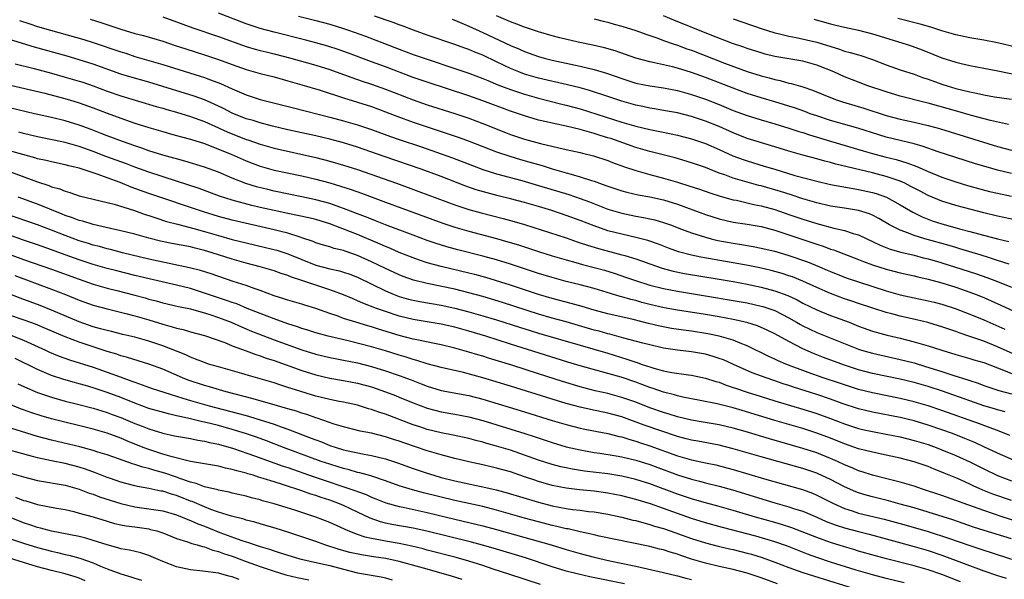
# Model space of a CAD drawing. Units: inches. Extents: x 2619000 to 2622000, y 1536000 to 1539000.
# Drawn here: x 2619276 to 2619418, y 1536064 to 1536145 of the extents above; entities that cross this region are included whole.
import ezdxf

# ---------------------------------------------------------------- set-up
doc = ezdxf.new("R2010")
doc.units = ezdxf.units.IN
doc.header["$MEASUREMENT"] = 0
doc.layers.add('LD26191536_2ft', color=112, linetype='Continuous')

msp = doc.modelspace()

# ---------------------------------------------------------------- linework, layer by layer
at = {"layer": 'LD26191536_2ft'}
for points, elevation in [([(2619286.59, 1536144.59), (2619288.11, 1536144.11), (2619291, 1536143.13), (2619293, 1536142.54), (2619294.23, 1536142.23), (2619297, 1536141.41), (2619298.8, 1536140.8), (2619300.31, 1536140.31), (2619303, 1536139.48), (2619305, 1536138.81), (2619307, 1536138.05), (2619309, 1536137.34), (2619311, 1536136.78), (2619313, 1536136.28), (2619315, 1536135.74), (2619317, 1536135.17), (2619319.63, 1536134.37), (2619323, 1536133.27), (2619325, 1536132.65), (2619327, 1536132.01), (2619329, 1536131.27), (2619330.63, 1536130.63), (2619333, 1536129.79), (2619336.6, 1536128.6), (2619339.59, 1536127.59), (2619341.05, 1536127.05), (2619343, 1536126.27), (2619345, 1536125.51), (2619346.88, 1536124.88), (2619348.42, 1536124.42), (2619349.98, 1536123.98), (2619351, 1536123.67), (2619351.53, 1536123.53), (2619353, 1536123.07), (2619355, 1536122.5), (2619355.72, 1536122.28), (2619357, 1536121.93), (2619358.61, 1536121.39), (2619359, 1536121.28), (2619359.77, 1536121), (2619360.7, 1536120.69), (2619361, 1536120.57), (2619363, 1536119.92), (2619363.72, 1536119.72), (2619365.35, 1536119.35), (2619367, 1536119.06), (2619369, 1536118.59), (2619371, 1536117.97), (2619373.18, 1536117.18), (2619375, 1536116.49), (2619377, 1536115.86), (2619379, 1536115.41), (2619381, 1536115.1), (2619383, 1536114.76), (2619385, 1536114.24), (2619387, 1536113.6), (2619390.43, 1536112.43), (2619391, 1536112.22), (2619391.94, 1536111.94), (2619393, 1536111.54), (2619393.42, 1536111.42), (2619397, 1536110.04), (2619397.73, 1536109.73), (2619399, 1536109.28), (2619401, 1536108.62), (2619403, 1536108.1), (2619405, 1536107.67), (2619405.53, 1536107.53), (2619407, 1536107.22), (2619409, 1536106.68), (2619411, 1536106.05), (2619413, 1536105.35), (2619413.91, 1536105), (2619415, 1536104.56), (2619416.09, 1536104.09), (2619417.47, 1536103.47), (2619421, 1536101.83)], 8498), ([(2619297, 1536144.91), (2619299, 1536144.22), (2619299.88, 1536143.88), (2619301.34, 1536143.34), (2619305, 1536142.11), (2619309, 1536140.67), (2619310.29, 1536140.29), (2619311, 1536140.1), (2619311.88, 1536139.88), (2619313, 1536139.62), (2619315.43, 1536139), (2619319, 1536137.99), (2619321, 1536137.36), (2619323, 1536136.65), (2619324.2, 1536136.2), (2619325.68, 1536135.68), (2619327, 1536135.24), (2619329, 1536134.54), (2619333, 1536132.98), (2619335, 1536132.29), (2619339.01, 1536131.01), (2619341, 1536130.34), (2619343, 1536129.61), (2619346.29, 1536128.29), (2619347, 1536128.03), (2619349, 1536127.34), (2619351.31, 1536126.69), (2619353.92, 1536126.08), (2619355, 1536125.86), (2619357, 1536125.4), (2619357.32, 1536125.32), (2619358.93, 1536124.93), (2619361, 1536124.26), (2619361.89, 1536123.89), (2619363, 1536123.51), (2619363.36, 1536123.36), (2619365, 1536122.81), (2619367, 1536122.24), (2619369, 1536121.73), (2619371, 1536121.14), (2619372.64, 1536120.64), (2619374.14, 1536120.14), (2619375.62, 1536119.62), (2619377.12, 1536119.12), (2619379, 1536118.63), (2619379.46, 1536118.54), (2619381, 1536118.2), (2619381.96, 1536117.96), (2619383, 1536117.76), (2619385, 1536117.2), (2619387, 1536116.52), (2619389, 1536115.83), (2619391, 1536115.19), (2619393.45, 1536114.55), (2619395, 1536114.21), (2619396.22, 1536113.78), (2619397, 1536113.56), (2619400.1, 1536112.1), (2619401.54, 1536111.54), (2619403.1, 1536111.1), (2619405, 1536110.64), (2619406.29, 1536110.29), (2619407, 1536110.13), (2619408.22, 1536109.78), (2619410.82, 1536109), (2619413.97, 1536107.98), (2619415.45, 1536107.45), (2619417, 1536106.86), (2619419, 1536106.03)], 8496), ([(2619418.66, 1536109.34), (2619417, 1536109.9), (2619415.7, 1536110.3), (2619414.65, 1536110.65), (2619411.58, 1536111.58), (2619411, 1536111.74), (2619410.03, 1536112.03), (2619406.53, 1536113), (2619405, 1536113.48), (2619404.18, 1536113.82), (2619403, 1536114.24), (2619401.47, 1536115), (2619399.91, 1536115.91), (2619399, 1536116.39), (2619398.58, 1536116.58), (2619397, 1536117.09), (2619395, 1536117.42), (2619393, 1536117.72), (2619391, 1536118.17), (2619390.37, 1536118.37), (2619389, 1536118.77), (2619387.33, 1536119.33), (2619385.81, 1536119.81), (2619383, 1536120.62), (2619382.69, 1536120.69), (2619381, 1536121.16), (2619379, 1536121.75), (2619377.8, 1536122.2), (2619377, 1536122.47), (2619375, 1536123.25), (2619373, 1536123.95), (2619370.65, 1536124.65), (2619367, 1536125.57), (2619365, 1536126.15), (2619362.61, 1536127), (2619361.41, 1536127.41), (2619361, 1536127.55), (2619359.88, 1536127.88), (2619359, 1536128.16), (2619358.32, 1536128.32), (2619357, 1536128.73), (2619355, 1536129.22), (2619353, 1536129.64), (2619352.15, 1536129.85), (2619351, 1536130.09), (2619349, 1536130.67), (2619347, 1536131.35), (2619343, 1536132.86), (2619341, 1536133.57), (2619335, 1536135.51), (2619333, 1536136.22), (2619329, 1536137.73), (2619327, 1536138.47), (2619323.71, 1536139.71), (2619322.23, 1536140.23), (2619320.71, 1536140.71), (2619319, 1536141.2), (2619317.57, 1536141.57), (2619313, 1536142.73), (2619311, 1536143.27), (2619309.69, 1536143.69), (2619309, 1536143.94), (2619305, 1536145.46)], 8494), ([(2619316.51, 1536145), (2619319, 1536144.4), (2619321, 1536143.86), (2619323, 1536143.24), (2619323.72, 1536143), (2619326.14, 1536142.14), (2619331, 1536140.28), (2619333, 1536139.53), (2619335, 1536138.83), (2619339, 1536137.52), (2619341, 1536136.84), (2619343, 1536136.08), (2619343.75, 1536135.75), (2619345.17, 1536135.17), (2619347, 1536134.46), (2619349, 1536133.81), (2619351, 1536133.25), (2619354.38, 1536132.38), (2619355, 1536132.24), (2619357, 1536131.69), (2619363, 1536129.79), (2619365, 1536129.2), (2619367, 1536128.71), (2619368.44, 1536128.44), (2619370.09, 1536128.09), (2619371, 1536127.89), (2619373, 1536127.37), (2619375, 1536126.69), (2619377, 1536125.84), (2619378.96, 1536124.96), (2619380.41, 1536124.41), (2619381, 1536124.21), (2619383.47, 1536123.47), (2619384.96, 1536123), (2619387.87, 1536122.13), (2619391, 1536121.28), (2619393, 1536120.83), (2619396.23, 1536120.23), (2619397, 1536120.12), (2619399, 1536119.67), (2619399.53, 1536119.53), (2619401.03, 1536119), (2619403, 1536117.91), (2619404.82, 1536116.82), (2619406.16, 1536116.16), (2619407.61, 1536115.61), (2619409, 1536115.16), (2619411.54, 1536114.46), (2619413, 1536114.08), (2619414.28, 1536113.72), (2619416.99, 1536113.01), (2619418.63, 1536112.63)], 8492), ([(2619419.71, 1536115.71), (2619417, 1536116.26), (2619415, 1536116.74), (2619413.2, 1536117.2), (2619411, 1536117.79), (2619409, 1536118.4), (2619407, 1536119.22), (2619405.85, 1536119.85), (2619405, 1536120.3), (2619404.55, 1536120.55), (2619403.65, 1536121), (2619403, 1536121.29), (2619402.58, 1536121.42), (2619401, 1536121.97), (2619399, 1536122.48), (2619393.75, 1536123.75), (2619393, 1536123.97), (2619392.17, 1536124.17), (2619391, 1536124.5), (2619389.03, 1536125.03), (2619387, 1536125.62), (2619385, 1536126.24), (2619381, 1536127.45), (2619379, 1536128.24), (2619377, 1536129.14), (2619375, 1536129.94), (2619373, 1536130.6), (2619371, 1536131.11), (2619369, 1536131.47), (2619367.7, 1536131.7), (2619367, 1536131.8), (2619366.02, 1536132.02), (2619365, 1536132.22), (2619363, 1536132.78), (2619361, 1536133.46), (2619358.34, 1536134.34), (2619357, 1536134.7), (2619355.16, 1536135.16), (2619351, 1536136.13), (2619349, 1536136.7), (2619348.19, 1536137), (2619347, 1536137.5), (2619345, 1536138.45), (2619343, 1536139.39), (2619341.85, 1536139.85), (2619341, 1536140.22), (2619340.42, 1536140.42), (2619339, 1536140.96), (2619335, 1536142.31), (2619333.04, 1536143), (2619331.57, 1536143.57), (2619331, 1536143.76), (2619330.1, 1536144.1), (2619327.46, 1536145)], 8490), ([(2619338.61, 1536144.61), (2619339, 1536144.47), (2619340, 1536144), (2619341, 1536143.59), (2619343, 1536142.69), (2619347, 1536140.82), (2619348.27, 1536140.27), (2619349, 1536139.93), (2619351, 1536139.22), (2619351.81, 1536139), (2619353, 1536138.71), (2619357, 1536137.83), (2619359, 1536137.34), (2619360.81, 1536136.81), (2619362.3, 1536136.3), (2619363, 1536136.04), (2619365, 1536135.4), (2619367, 1536134.99), (2619369, 1536134.7), (2619371, 1536134.33), (2619373, 1536133.78), (2619375, 1536133.09), (2619377, 1536132.31), (2619379, 1536131.48), (2619381, 1536130.72), (2619383, 1536130.1), (2619385, 1536129.54), (2619387, 1536128.93), (2619388.44, 1536128.44), (2619389, 1536128.28), (2619389.95, 1536127.95), (2619393, 1536127.03), (2619397.66, 1536125.66), (2619399, 1536125.28), (2619400.8, 1536124.8), (2619402.4, 1536124.4), (2619403.95, 1536123.95), (2619405, 1536123.55), (2619405.41, 1536123.41), (2619407, 1536122.69), (2619409, 1536121.86), (2619411, 1536121.19), (2619412.69, 1536120.69), (2619414.25, 1536120.25), (2619415.83, 1536119.83), (2619417, 1536119.55), (2619419, 1536119.14)], 8488), ([(2619419, 1536122.4), (2619417, 1536122.87), (2619415.34, 1536123.34), (2619413.81, 1536123.81), (2619411, 1536124.69), (2619408.48, 1536125.52), (2619406.3, 1536126.3), (2619405, 1536126.65), (2619403, 1536127.13), (2619401, 1536127.63), (2619399.95, 1536127.95), (2619396.9, 1536128.9), (2619393, 1536130.04), (2619391, 1536130.67), (2619390.06, 1536131), (2619389.3, 1536131.3), (2619387.83, 1536131.83), (2619387, 1536132.1), (2619385, 1536132.72), (2619383, 1536133.29), (2619381, 1536133.91), (2619379, 1536134.65), (2619375, 1536136.21), (2619373, 1536136.93), (2619371, 1536137.55), (2619370.27, 1536137.73), (2619367.69, 1536138.31), (2619367, 1536138.44), (2619365, 1536139), (2619363.53, 1536139.53), (2619362.04, 1536140.04), (2619360.48, 1536140.48), (2619358.84, 1536140.84), (2619356.71, 1536141.29), (2619354.1, 1536141.9), (2619353, 1536142.18), (2619351, 1536142.77), (2619349, 1536143.44), (2619347.89, 1536143.89), (2619347, 1536144.21), (2619345, 1536145.08)], 8486), ([(2619359, 1536144.63), (2619360.3, 1536144.3), (2619361, 1536144.14), (2619361.88, 1536143.88), (2619363, 1536143.58), (2619365, 1536142.96), (2619366.44, 1536142.44), (2619368.15, 1536141.85), (2619369, 1536141.53), (2619370.5, 1536141), (2619371, 1536140.84), (2619372.33, 1536140.33), (2619373, 1536140.11), (2619377.73, 1536138.27), (2619381, 1536137.06), (2619383, 1536136.43), (2619384.15, 1536136.15), (2619385, 1536135.9), (2619385.76, 1536135.76), (2619387, 1536135.41), (2619387.34, 1536135.34), (2619389, 1536134.84), (2619390.38, 1536134.38), (2619393, 1536133.32), (2619393.87, 1536133), (2619394.72, 1536132.72), (2619397.77, 1536131.77), (2619401, 1536130.72), (2619403, 1536130.19), (2619405, 1536129.77), (2619407, 1536129.31), (2619408.13, 1536129), (2619408.81, 1536128.81), (2619417, 1536126.3), (2619419, 1536125.76)], 8484), ([(2619418.55, 1536129.45), (2619415.97, 1536130.03), (2619413.24, 1536130.76), (2619411.31, 1536131.31), (2619407, 1536132.5), (2619406.6, 1536132.6), (2619403, 1536133.53), (2619401, 1536134.12), (2619398.36, 1536135), (2619397, 1536135.52), (2619395, 1536136.3), (2619393.44, 1536137), (2619391, 1536137.99), (2619389, 1536138.54), (2619385, 1536139.22), (2619383.57, 1536139.57), (2619383, 1536139.73), (2619381, 1536140.39), (2619380.55, 1536140.55), (2619378.89, 1536141.11), (2619375.67, 1536142.33), (2619370.46, 1536144.46), (2619369, 1536145.09)], 8482), ([(2619379, 1536144.62), (2619383, 1536143.27), (2619385, 1536142.64), (2619385.46, 1536142.54), (2619387, 1536142.15), (2619388.05, 1536141.95), (2619391, 1536141.27), (2619394.28, 1536140.28), (2619395, 1536140.01), (2619395.81, 1536139.81), (2619397, 1536139.44), (2619397.35, 1536139.35), (2619399, 1536138.79), (2619401, 1536138.01), (2619403, 1536137.31), (2619405, 1536136.67), (2619406.22, 1536136.22), (2619407, 1536135.97), (2619409, 1536135.25), (2619409.76, 1536135), (2619411, 1536134.63), (2619413, 1536134.12), (2619413.95, 1536133.94), (2619415, 1536133.69), (2619416.57, 1536133.43), (2619419, 1536133.08)], 8480), ([(2619390.58, 1536144.58), (2619393, 1536143.93), (2619393.75, 1536143.75), (2619395, 1536143.42), (2619397, 1536142.99), (2619399, 1536142.5), (2619403.86, 1536141), (2619404.71, 1536140.71), (2619406.16, 1536140.16), (2619409, 1536139.04), (2619411, 1536138.42), (2619411.78, 1536138.22), (2619413, 1536137.93), (2619415, 1536137.53), (2619416.81, 1536137.19), (2619421, 1536136.35)], 8478), ([(2619425, 1536139.25), (2619417.81, 1536141), (2619417, 1536141.18), (2619415, 1536141.58), (2619413, 1536141.93), (2619411, 1536142.36), (2619409, 1536142.93), (2619407.42, 1536143.42), (2619405.86, 1536143.86), (2619402.67, 1536144.67)], 8476), ([(2619276.4, 1536144.4), (2619277.91, 1536143.91), (2619279, 1536143.55), (2619280.87, 1536143), (2619285.66, 1536141.66), (2619287, 1536141.24), (2619291, 1536139.88), (2619291.68, 1536139.68), (2619293, 1536139.24), (2619297, 1536138.05), (2619302.4, 1536136.4), (2619303, 1536136.2), (2619303.89, 1536135.89), (2619305.32, 1536135.32), (2619307, 1536134.55), (2619309, 1536133.69), (2619311, 1536133.06), (2619315.82, 1536131.82), (2619321, 1536130.52), (2619323, 1536129.98), (2619325, 1536129.41), (2619327, 1536128.74), (2619329.73, 1536127.73), (2619331, 1536127.29), (2619334.21, 1536126.21), (2619337, 1536125.25), (2619338.65, 1536124.65), (2619341.53, 1536123.53), (2619343, 1536122.98), (2619345, 1536122.35), (2619348.62, 1536121.38), (2619351, 1536120.69), (2619355.36, 1536119.36), (2619357, 1536118.82), (2619358.32, 1536118.32), (2619361, 1536117.26), (2619363, 1536116.68), (2619365, 1536116.27), (2619366.09, 1536116.09), (2619367, 1536115.89), (2619367.72, 1536115.72), (2619369, 1536115.35), (2619370.01, 1536115), (2619371.59, 1536114.41), (2619373, 1536113.86), (2619375, 1536113.22), (2619375.83, 1536113), (2619376.77, 1536112.78), (2619379, 1536112.36), (2619380.18, 1536112.18), (2619381.89, 1536111.89), (2619383, 1536111.67), (2619385, 1536111.21), (2619387, 1536110.63), (2619389.7, 1536109.7), (2619391.39, 1536109), (2619392.52, 1536108.52), (2619393, 1536108.3), (2619395, 1536107.5), (2619395.37, 1536107.37), (2619397, 1536106.81), (2619401, 1536105.53), (2619403, 1536104.94), (2619405, 1536104.51), (2619407, 1536104.11), (2619407.89, 1536103.89), (2619409, 1536103.6), (2619410.88, 1536103), (2619413, 1536102.19), (2619415, 1536101.35), (2619418.02, 1536100.02)], 8500), ([(2619420.1, 1536096.1), (2619417, 1536097.49), (2619415, 1536098.28), (2619413.02, 1536098.98), (2619411.49, 1536099.49), (2619411, 1536099.68), (2619409, 1536100.35), (2619408.5, 1536100.5), (2619406.96, 1536100.96), (2619405.34, 1536101.34), (2619403, 1536101.87), (2619401.78, 1536102.22), (2619401, 1536102.42), (2619397, 1536103.72), (2619396.05, 1536104.05), (2619395, 1536104.39), (2619393, 1536105.15), (2619391, 1536106.02), (2619389, 1536106.93), (2619387.52, 1536107.52), (2619387, 1536107.7), (2619386.02, 1536108.02), (2619385, 1536108.3), (2619384.44, 1536108.44), (2619382.81, 1536108.81), (2619381.15, 1536109.15), (2619379, 1536109.55), (2619374.37, 1536110.37), (2619373, 1536110.67), (2619371.15, 1536111.15), (2619369.68, 1536111.68), (2619368.24, 1536112.24), (2619366.75, 1536112.75), (2619365, 1536113.21), (2619363, 1536113.66), (2619361, 1536114.17), (2619359, 1536114.85), (2619357, 1536115.66), (2619355, 1536116.38), (2619352.94, 1536117.06), (2619351, 1536117.66), (2619349, 1536118.24), (2619347, 1536118.77), (2619345.2, 1536119.2), (2619343.62, 1536119.62), (2619342.07, 1536120.07), (2619340.59, 1536120.59), (2619337, 1536121.96), (2619334.17, 1536123), (2619328.84, 1536124.84), (2619325, 1536126.18), (2619323, 1536126.79), (2619321, 1536127.34), (2619319, 1536127.83), (2619315, 1536128.69), (2619312.8, 1536129.2), (2619311, 1536129.67), (2619310, 1536130), (2619309, 1536130.28), (2619307, 1536131.07), (2619305.75, 1536131.75), (2619304.39, 1536132.39), (2619303, 1536132.99), (2619301.52, 1536133.52), (2619297, 1536134.92), (2619295, 1536135.52), (2619292.29, 1536136.29), (2619291, 1536136.7), (2619287, 1536138.1), (2619285, 1536138.75), (2619283.25, 1536139.25), (2619278.55, 1536140.55), (2619275, 1536141.65)], 8502), ([(2619275.81, 1536138.19), (2619278.5, 1536137.5), (2619281, 1536136.83), (2619283, 1536136.27), (2619285, 1536135.68), (2619285.51, 1536135.51), (2619287, 1536134.99), (2619289, 1536134.25), (2619291, 1536133.55), (2619296.05, 1536132.05), (2619297, 1536131.79), (2619297.6, 1536131.6), (2619299, 1536131.21), (2619301, 1536130.59), (2619303, 1536129.87), (2619305, 1536128.98), (2619306.35, 1536128.35), (2619307, 1536128.09), (2619309, 1536127.31), (2619309.24, 1536127.24), (2619311, 1536126.6), (2619313, 1536126.03), (2619319, 1536124.69), (2619321, 1536124.18), (2619323, 1536123.6), (2619325, 1536122.96), (2619330.62, 1536121), (2619333.83, 1536119.83), (2619339, 1536117.9), (2619341, 1536117.23), (2619342.75, 1536116.75), (2619345.94, 1536115.94), (2619347.51, 1536115.51), (2619349, 1536115.07), (2619355, 1536113.13), (2619356.58, 1536112.58), (2619357, 1536112.45), (2619358.07, 1536112.07), (2619359.62, 1536111.62), (2619363, 1536110.72), (2619363.41, 1536110.59), (2619365, 1536110.11), (2619365.83, 1536109.83), (2619367, 1536109.4), (2619368.78, 1536108.78), (2619370.36, 1536108.36), (2619372.01, 1536108.01), (2619377, 1536107.19), (2619379, 1536106.85), (2619381, 1536106.48), (2619383, 1536106.06), (2619385, 1536105.53), (2619386.85, 1536104.85), (2619388.21, 1536104.21), (2619389, 1536103.77), (2619391, 1536102.79), (2619393, 1536102), (2619395.67, 1536101), (2619397, 1536100.46), (2619399, 1536099.73), (2619399.56, 1536099.56), (2619401.14, 1536099.14), (2619403, 1536098.71), (2619405, 1536098.21), (2619407, 1536097.64), (2619409, 1536097), (2619411, 1536096.39), (2619413, 1536095.8), (2619413.61, 1536095.61), (2619415, 1536095.2), (2619417.87, 1536094.13), (2619419, 1536093.65)], 8504), ([(2619273, 1536135.59), (2619280.07, 1536133.93), (2619282.76, 1536133.24), (2619283.59, 1536133), (2619285, 1536132.57), (2619287, 1536131.85), (2619289, 1536131.08), (2619291, 1536130.34), (2619293, 1536129.65), (2619295, 1536129), (2619297, 1536128.42), (2619298.11, 1536128.11), (2619299, 1536127.88), (2619299.68, 1536127.68), (2619301, 1536127.34), (2619303, 1536126.69), (2619305, 1536125.92), (2619306.82, 1536125.18), (2619309, 1536124.21), (2619309.87, 1536123.87), (2619311, 1536123.45), (2619313, 1536122.89), (2619317, 1536122.04), (2619319, 1536121.58), (2619321, 1536121.04), (2619322.57, 1536120.57), (2619324.08, 1536120.08), (2619325.56, 1536119.56), (2619329, 1536118.3), (2619337.25, 1536115.25), (2619339, 1536114.67), (2619341, 1536114.1), (2619345, 1536113.04), (2619346.59, 1536112.59), (2619348.12, 1536112.12), (2619351, 1536111.18), (2619353, 1536110.55), (2619355, 1536109.97), (2619356.4, 1536109.6), (2619357.33, 1536109.33), (2619359, 1536108.89), (2619360.48, 1536108.48), (2619362.01, 1536108.01), (2619363.5, 1536107.5), (2619364.94, 1536107), (2619367, 1536106.35), (2619369, 1536105.84), (2619371, 1536105.46), (2619375, 1536104.83), (2619379, 1536104.15), (2619381, 1536103.78), (2619383, 1536103.34), (2619383.27, 1536103.27), (2619384.1, 1536103), (2619385, 1536102.68), (2619387, 1536101.65), (2619388.12, 1536101), (2619388.67, 1536100.67), (2619389, 1536100.49), (2619391, 1536099.53), (2619397, 1536097.15), (2619397.46, 1536097), (2619399, 1536096.54), (2619403, 1536095.67), (2619405, 1536095.15), (2619406.66, 1536094.66), (2619409, 1536093.94), (2619410.59, 1536093.41), (2619412.73, 1536092.73), (2619413, 1536092.62), (2619414.23, 1536092.23), (2619415, 1536091.93), (2619417.19, 1536091.19), (2619419, 1536090.71)], 8506), ([(2619418.11, 1536088.11), (2619417, 1536088.41), (2619416.55, 1536088.55), (2619415, 1536089), (2619413, 1536089.69), (2619410.57, 1536090.57), (2619409.08, 1536091.08), (2619407, 1536091.76), (2619406.04, 1536092.04), (2619405, 1536092.34), (2619403, 1536092.84), (2619399, 1536093.65), (2619397, 1536094.17), (2619395, 1536094.83), (2619391.96, 1536095.96), (2619391, 1536096.33), (2619390.52, 1536096.52), (2619389, 1536097.19), (2619387, 1536098.22), (2619385, 1536099.33), (2619383.89, 1536099.89), (2619382.5, 1536100.5), (2619380.97, 1536100.97), (2619379, 1536101.42), (2619377, 1536101.79), (2619375, 1536102.14), (2619371, 1536102.75), (2619369.09, 1536103.09), (2619367, 1536103.58), (2619365.87, 1536103.87), (2619365, 1536104.12), (2619364.29, 1536104.29), (2619363, 1536104.67), (2619362.73, 1536104.73), (2619359, 1536105.85), (2619357, 1536106.41), (2619355, 1536106.89), (2619353, 1536107.42), (2619351, 1536108.04), (2619347, 1536109.36), (2619345, 1536109.97), (2619343, 1536110.51), (2619339.42, 1536111.42), (2619337.85, 1536111.85), (2619336.32, 1536112.32), (2619335, 1536112.78), (2619333, 1536113.52), (2619329, 1536115.04), (2619327.6, 1536115.6), (2619327, 1536115.82), (2619326.17, 1536116.17), (2619325, 1536116.6), (2619323, 1536117.38), (2619322.44, 1536117.56), (2619321, 1536118.08), (2619319, 1536118.62), (2619317, 1536119.06), (2619313, 1536119.88), (2619312.09, 1536120.09), (2619310.49, 1536120.49), (2619308.96, 1536120.96), (2619307, 1536121.74), (2619305, 1536122.57), (2619303, 1536123.32), (2619300.19, 1536124.19), (2619299, 1536124.51), (2619298.62, 1536124.62), (2619297, 1536125.03), (2619295, 1536125.65), (2619294.02, 1536126.02), (2619293, 1536126.36), (2619291.22, 1536127), (2619289, 1536127.83), (2619288.17, 1536128.17), (2619286.71, 1536128.71), (2619285, 1536129.34), (2619283, 1536129.95), (2619281, 1536130.45), (2619278.55, 1536131), (2619275, 1536131.84)], 8508), ([(2619418.74, 1536084.74), (2619417, 1536085.43), (2619416.33, 1536085.67), (2619414.42, 1536086.42), (2619409, 1536088.32), (2619407, 1536089), (2619405, 1536089.58), (2619403, 1536090.06), (2619399, 1536090.84), (2619397, 1536091.34), (2619395, 1536091.99), (2619394.26, 1536092.26), (2619391.94, 1536093), (2619389.76, 1536093.76), (2619386.56, 1536095), (2619385.47, 1536095.47), (2619385, 1536095.7), (2619384.1, 1536096.1), (2619381, 1536097.64), (2619379.98, 1536098.02), (2619379, 1536098.44), (2619377, 1536099), (2619375.34, 1536099.34), (2619373, 1536099.71), (2619371.86, 1536099.86), (2619370.13, 1536100.13), (2619368.45, 1536100.45), (2619366.84, 1536100.84), (2619364.6, 1536101.4), (2619361, 1536102.23), (2619359, 1536102.76), (2619357.28, 1536103.28), (2619355.72, 1536103.72), (2619353, 1536104.4), (2619351, 1536105), (2619349, 1536105.69), (2619347, 1536106.35), (2619343.44, 1536107.44), (2619341.87, 1536107.87), (2619341, 1536108.09), (2619337, 1536109.02), (2619335, 1536109.57), (2619333.92, 1536109.92), (2619333, 1536110.25), (2619331, 1536111.05), (2619329.64, 1536111.64), (2619329, 1536111.9), (2619328.25, 1536112.25), (2619325, 1536113.61), (2619323.97, 1536114.03), (2619321, 1536115.16), (2619319, 1536115.76), (2619318, 1536116), (2619316.37, 1536116.37), (2619315, 1536116.64), (2619313, 1536117.06), (2619311, 1536117.51), (2619309.79, 1536117.79), (2619307, 1536118.55), (2619305.15, 1536119.15), (2619302.22, 1536120.22), (2619299, 1536121.28), (2619295, 1536122.57), (2619293, 1536123.29), (2619291.77, 1536123.77), (2619288.84, 1536124.84), (2619287, 1536125.54), (2619285, 1536126.26), (2619283, 1536126.84), (2619279, 1536127.69), (2619277, 1536128.17), (2619276.34, 1536128.34)], 8510), ([(2619419.74, 1536081), (2619417, 1536082.18), (2619415, 1536083.11), (2619413.72, 1536083.72), (2619413, 1536084.01), (2619412.31, 1536084.31), (2619410.52, 1536085), (2619409, 1536085.55), (2619407, 1536086.22), (2619405, 1536086.82), (2619403, 1536087.3), (2619399, 1536088.06), (2619397, 1536088.55), (2619394.66, 1536089.34), (2619393, 1536089.95), (2619391, 1536090.62), (2619387.67, 1536091.67), (2619387, 1536091.9), (2619386.16, 1536092.16), (2619385, 1536092.58), (2619383.73, 1536093), (2619381.74, 1536093.74), (2619379.05, 1536094.95), (2619377.59, 1536095.59), (2619377, 1536095.8), (2619376.1, 1536096.1), (2619375, 1536096.41), (2619373, 1536096.76), (2619371, 1536097), (2619369, 1536097.29), (2619367, 1536097.74), (2619366.02, 1536097.98), (2619363.28, 1536098.72), (2619361.28, 1536099.28), (2619361, 1536099.34), (2619359.71, 1536099.71), (2619359, 1536099.89), (2619355, 1536101.06), (2619353, 1536101.6), (2619351, 1536102.18), (2619345.85, 1536103.85), (2619343, 1536104.7), (2619341, 1536105.26), (2619339, 1536105.76), (2619335, 1536106.58), (2619333.06, 1536107.06), (2619331.58, 1536107.58), (2619331, 1536107.81), (2619329, 1536108.73), (2619327, 1536109.71), (2619325, 1536110.63), (2619323.22, 1536111.22), (2619323, 1536111.31), (2619321.63, 1536111.63), (2619321, 1536111.84), (2619320.1, 1536112.1), (2619319, 1536112.45), (2619318.62, 1536112.62), (2619317, 1536113.17), (2619316.77, 1536113.23), (2619315, 1536113.8), (2619313.96, 1536114.04), (2619313, 1536114.3), (2619307, 1536115.67), (2619305, 1536116.21), (2619302.87, 1536116.87), (2619295, 1536119.51), (2619292.45, 1536120.45), (2619290.9, 1536121.1), (2619289, 1536121.79), (2619287.74, 1536122.26), (2619287, 1536122.49), (2619285, 1536123.17), (2619283.51, 1536123.51), (2619283, 1536123.66), (2619281, 1536124.06), (2619280.25, 1536124.25), (2619279, 1536124.52), (2619278.64, 1536124.64), (2619276.88, 1536125.12), (2619275, 1536125.67)], 8512), ([(2619275, 1536122.69), (2619279, 1536121.18), (2619280.65, 1536120.65), (2619281, 1536120.5), (2619282.19, 1536120.19), (2619283, 1536119.84), (2619283.66, 1536119.66), (2619285, 1536119.2), (2619289, 1536118.24), (2619290.02, 1536117.98), (2619292.94, 1536117.06), (2619294.5, 1536116.5), (2619295, 1536116.35), (2619296, 1536116), (2619297.52, 1536115.52), (2619299.11, 1536115.11), (2619301.49, 1536114.51), (2619303, 1536114.08), (2619305, 1536113.48), (2619307, 1536112.91), (2619309, 1536112.41), (2619311.77, 1536111.77), (2619313.38, 1536111.38), (2619315, 1536110.86), (2619317, 1536110.04), (2619319, 1536109.24), (2619321, 1536108.7), (2619322.4, 1536108.4), (2619323, 1536108.22), (2619323.91, 1536107.91), (2619325, 1536107.48), (2619329, 1536105.52), (2619330.25, 1536105), (2619331, 1536104.72), (2619332.34, 1536104.34), (2619333, 1536104.18), (2619333.98, 1536103.98), (2619337, 1536103.47), (2619339, 1536103.04), (2619341, 1536102.52), (2619343, 1536101.95), (2619345, 1536101.34), (2619348.28, 1536100.28), (2619349.8, 1536099.8), (2619351, 1536099.44), (2619357, 1536097.69), (2619358.82, 1536097.18), (2619361, 1536096.55), (2619363.71, 1536095.71), (2619365, 1536095.25), (2619365.2, 1536095.2), (2619365.76, 1536095), (2619366.7, 1536094.7), (2619367, 1536094.59), (2619367.6, 1536094.4), (2619369, 1536094.03), (2619370.2, 1536093.8), (2619372.55, 1536093.45), (2619373, 1536093.41), (2619375, 1536092.99), (2619376.49, 1536092.49), (2619377, 1536092.37), (2619377.98, 1536091.98), (2619379, 1536091.65), (2619379.47, 1536091.47), (2619381, 1536090.94), (2619383, 1536090.31), (2619385, 1536089.7), (2619389, 1536088.53), (2619391, 1536087.91), (2619393, 1536087.19), (2619395, 1536086.4), (2619397, 1536085.73), (2619397.59, 1536085.59), (2619399, 1536085.29), (2619401, 1536084.93), (2619403, 1536084.51), (2619405, 1536084.01), (2619407, 1536083.41), (2619408.16, 1536083), (2619409, 1536082.68), (2619411, 1536081.86), (2619413, 1536080.93), (2619415, 1536079.91), (2619417, 1536078.97), (2619419, 1536078.22)], 8514), ([(2619419, 1536075.36), (2619416.3, 1536076.3), (2619414.88, 1536076.88), (2619413.49, 1536077.49), (2619413, 1536077.74), (2619411.65, 1536078.35), (2619411, 1536078.63), (2619409.31, 1536079.31), (2619409, 1536079.45), (2619407.88, 1536079.88), (2619407, 1536080.25), (2619405, 1536080.96), (2619403, 1536081.47), (2619401, 1536081.91), (2619399, 1536082.32), (2619397, 1536082.82), (2619395, 1536083.51), (2619393, 1536084.33), (2619391, 1536085.08), (2619389, 1536085.71), (2619385, 1536086.87), (2619380.3, 1536088.3), (2619379, 1536088.7), (2619376.7, 1536089.3), (2619374.23, 1536089.77), (2619373, 1536089.98), (2619371.77, 1536090.23), (2619371, 1536090.41), (2619370.56, 1536090.56), (2619369, 1536090.95), (2619367.48, 1536091.48), (2619367, 1536091.63), (2619366.01, 1536092.01), (2619365, 1536092.37), (2619362.9, 1536093.1), (2619361, 1536093.66), (2619357, 1536094.73), (2619355.25, 1536095.25), (2619347, 1536097.85), (2619343.45, 1536099), (2619341, 1536099.74), (2619339, 1536100.29), (2619337, 1536100.74), (2619333, 1536101.41), (2619331, 1536101.89), (2619329, 1536102.54), (2619327.71, 1536103), (2619325.76, 1536103.76), (2619325, 1536104.11), (2619324.36, 1536104.36), (2619323, 1536104.94), (2619321, 1536105.67), (2619319, 1536106.32), (2619317, 1536107.03), (2619315.5, 1536107.5), (2619315, 1536107.73), (2619314.03, 1536108.03), (2619313, 1536108.4), (2619311.01, 1536109), (2619309, 1536109.51), (2619307, 1536110.07), (2619304.13, 1536111), (2619303, 1536111.34), (2619301.65, 1536111.65), (2619301, 1536111.83), (2619298.33, 1536112.33), (2619296.67, 1536112.67), (2619295, 1536113.1), (2619293, 1536113.66), (2619291, 1536114.17), (2619289.51, 1536114.49), (2619287, 1536115.07), (2619285.53, 1536115.53), (2619285, 1536115.65), (2619284.03, 1536116.03), (2619283, 1536116.36), (2619282.55, 1536116.55), (2619279, 1536117.97), (2619276.21, 1536119)], 8516), ([(2619423, 1536071.37), (2619417.79, 1536073), (2619415, 1536073.93), (2619413.53, 1536074.47), (2619412.03, 1536075), (2619411, 1536075.39), (2619409, 1536076.09), (2619406.22, 1536077), (2619405, 1536077.43), (2619403, 1536078.03), (2619401.65, 1536078.35), (2619399, 1536079), (2619397.52, 1536079.52), (2619397, 1536079.66), (2619396.08, 1536080.08), (2619395, 1536080.52), (2619393.98, 1536081), (2619393, 1536081.43), (2619391, 1536082.22), (2619389, 1536082.87), (2619384.23, 1536084.23), (2619380.7, 1536085.3), (2619379, 1536085.79), (2619377, 1536086.28), (2619374.66, 1536086.66), (2619373, 1536086.91), (2619371, 1536087.39), (2619369.79, 1536087.79), (2619369, 1536088.02), (2619367, 1536088.71), (2619365, 1536089.5), (2619363, 1536090.21), (2619361, 1536090.74), (2619359.16, 1536091.16), (2619357, 1536091.71), (2619354.47, 1536092.47), (2619351, 1536093.61), (2619347.17, 1536094.83), (2619343.84, 1536095.84), (2619343, 1536096.12), (2619342.31, 1536096.31), (2619341, 1536096.73), (2619339, 1536097.29), (2619337, 1536097.76), (2619336.06, 1536097.94), (2619333.54, 1536098.46), (2619333, 1536098.59), (2619331, 1536099.12), (2619328.01, 1536100.01), (2619327, 1536100.33), (2619326.47, 1536100.47), (2619324.75, 1536101), (2619323, 1536101.57), (2619322.08, 1536101.92), (2619321, 1536102.27), (2619318.99, 1536102.99), (2619317.45, 1536103.45), (2619317, 1536103.61), (2619315, 1536104.17), (2619314.39, 1536104.39), (2619313, 1536104.8), (2619311, 1536105.56), (2619310.16, 1536105.84), (2619309, 1536106.28), (2619307.13, 1536106.87), (2619303.95, 1536107.95), (2619302.44, 1536108.44), (2619300.85, 1536108.85), (2619295, 1536110.09), (2619291.21, 1536111), (2619289.47, 1536111.47), (2619289, 1536111.57), (2619287.89, 1536111.89), (2619287, 1536112.11), (2619286.33, 1536112.33), (2619285, 1536112.72), (2619283, 1536113.46), (2619281, 1536114.25), (2619279, 1536115), (2619274.53, 1536116.53)], 8518), ([(2619419, 1536069.87), (2619415.07, 1536071.07), (2619413.56, 1536071.56), (2619410.58, 1536072.58), (2619407, 1536073.72), (2619405, 1536074.31), (2619403, 1536074.87), (2619401.32, 1536075.32), (2619399, 1536075.89), (2619398.13, 1536076.13), (2619397, 1536076.48), (2619396.62, 1536076.62), (2619395, 1536077.34), (2619393, 1536078.38), (2619391.21, 1536079.21), (2619391, 1536079.3), (2619389, 1536079.97), (2619383, 1536081.64), (2619379, 1536082.82), (2619377, 1536083.32), (2619373.9, 1536083.9), (2619373, 1536084.05), (2619372.26, 1536084.26), (2619371, 1536084.58), (2619366.21, 1536086.21), (2619363, 1536087.39), (2619361, 1536087.94), (2619358.47, 1536088.47), (2619357, 1536088.8), (2619355, 1536089.34), (2619353, 1536089.95), (2619347, 1536091.83), (2619343, 1536093.02), (2619340.23, 1536093.77), (2619337, 1536094.51), (2619335, 1536095.04), (2619333.52, 1536095.52), (2619333, 1536095.65), (2619331.99, 1536095.99), (2619331, 1536096.28), (2619329, 1536096.9), (2619327, 1536097.47), (2619323.67, 1536098.33), (2619320.79, 1536099), (2619319, 1536099.49), (2619317.87, 1536099.87), (2619317, 1536100.12), (2619316.36, 1536100.36), (2619315, 1536100.77), (2619313, 1536101.48), (2619311, 1536102.25), (2619309.15, 1536103), (2619307.64, 1536103.64), (2619307, 1536103.84), (2619306.16, 1536104.16), (2619305, 1536104.54), (2619303, 1536105.21), (2619301, 1536105.84), (2619299, 1536106.35), (2619293, 1536107.75), (2619290.39, 1536108.39), (2619289, 1536108.75), (2619287, 1536109.32), (2619285, 1536109.96), (2619283, 1536110.69), (2619281, 1536111.44), (2619279, 1536112.15), (2619277, 1536112.83), (2619274.19, 1536113.81)], 8520), ([(2619271.91, 1536111.91), (2619277, 1536110.04), (2619281, 1536108.64), (2619285, 1536107.18), (2619287, 1536106.5), (2619289, 1536105.93), (2619290.41, 1536105.59), (2619293, 1536104.92), (2619294.5, 1536104.5), (2619295, 1536104.34), (2619296.07, 1536104.07), (2619297, 1536103.79), (2619299.27, 1536103.27), (2619301, 1536102.93), (2619302.49, 1536102.49), (2619303, 1536102.38), (2619303.91, 1536102.09), (2619305, 1536101.71), (2619306.84, 1536101), (2619308.33, 1536100.33), (2619309.75, 1536099.75), (2619313, 1536098.5), (2619317, 1536097.04), (2619319, 1536096.42), (2619321, 1536095.94), (2619321.78, 1536095.78), (2619323, 1536095.56), (2619325, 1536095.15), (2619327, 1536094.64), (2619329, 1536094.03), (2619331, 1536093.37), (2619332.72, 1536092.72), (2619334.16, 1536092.16), (2619335, 1536091.8), (2619337, 1536091.21), (2619341, 1536090.46), (2619343, 1536089.95), (2619349, 1536088.14), (2619353, 1536086.89), (2619355, 1536086.29), (2619357, 1536085.79), (2619357.65, 1536085.65), (2619361, 1536085), (2619362.59, 1536084.59), (2619363, 1536084.52), (2619364.14, 1536084.14), (2619365, 1536083.92), (2619365.68, 1536083.68), (2619367, 1536083.26), (2619371, 1536081.82), (2619372.68, 1536081.32), (2619373, 1536081.23), (2619375, 1536080.8), (2619376.49, 1536080.49), (2619378.09, 1536080.09), (2619379, 1536079.85), (2619383.52, 1536078.48), (2619388.95, 1536076.95), (2619390.41, 1536076.41), (2619391, 1536076.16), (2619393.31, 1536075), (2619395, 1536074.24), (2619396.11, 1536073.89), (2619397, 1536073.58), (2619400.7, 1536072.7), (2619402.28, 1536072.28), (2619403.84, 1536071.84), (2619407, 1536070.92), (2619409.96, 1536069.96), (2619413, 1536068.89), (2619414.43, 1536068.43), (2619415, 1536068.22), (2619415.94, 1536067.94), (2619419, 1536066.94)], 8522), ([(2619411.67, 1536063.67), (2619409, 1536064.72), (2619407, 1536065.43), (2619405, 1536066), (2619401.01, 1536067.01), (2619399.43, 1536067.43), (2619397, 1536068.11), (2619396.32, 1536068.32), (2619395, 1536068.7), (2619393, 1536069.33), (2619391, 1536070.05), (2619387.45, 1536071.45), (2619385.95, 1536071.95), (2619385, 1536072.23), (2619382.22, 1536073), (2619379, 1536073.93), (2619377, 1536074.5), (2619375, 1536075.04), (2619373.49, 1536075.49), (2619373, 1536075.62), (2619371, 1536076.3), (2619367, 1536077.77), (2619365, 1536078.41), (2619363, 1536078.89), (2619361, 1536079.19), (2619357.61, 1536079.61), (2619355.88, 1536079.88), (2619355, 1536080.06), (2619354.22, 1536080.22), (2619353, 1536080.54), (2619351, 1536081.18), (2619349, 1536081.92), (2619347, 1536082.6), (2619345, 1536083.2), (2619343.58, 1536083.58), (2619343, 1536083.77), (2619342.01, 1536084.01), (2619341, 1536084.29), (2619338.77, 1536084.77), (2619337, 1536085.11), (2619335, 1536085.61), (2619333.95, 1536085.95), (2619333, 1536086.28), (2619329, 1536087.79), (2619328.08, 1536088.08), (2619327, 1536088.47), (2619326.57, 1536088.57), (2619325, 1536089.07), (2619323, 1536089.51), (2619322.38, 1536089.62), (2619321, 1536089.9), (2619319, 1536090.4), (2619315.48, 1536091.48), (2619315, 1536091.65), (2619313.96, 1536091.96), (2619313, 1536092.28), (2619311, 1536092.87), (2619309.33, 1536093.33), (2619308.37, 1536093.63), (2619305, 1536094.58), (2619303.6, 1536095), (2619303, 1536095.2), (2619301.72, 1536095.72), (2619301, 1536095.97), (2619300.3, 1536096.3), (2619297, 1536097.6), (2619295, 1536098.3), (2619293, 1536098.88), (2619291.27, 1536099.27), (2619289.66, 1536099.66), (2619289, 1536099.8), (2619288.08, 1536100.08), (2619287, 1536100.37), (2619285, 1536101.09), (2619281, 1536102.77), (2619279.4, 1536103.4), (2619276.49, 1536104.49), (2619269.96, 1536107)], 8526), ([(2619275.72, 1536107.72), (2619281, 1536105.77), (2619283.03, 1536105), (2619285, 1536104.2), (2619287, 1536103.47), (2619289, 1536102.92), (2619291.71, 1536102.29), (2619293, 1536101.95), (2619295, 1536101.35), (2619297, 1536100.72), (2619298.37, 1536100.37), (2619299, 1536100.15), (2619299.95, 1536099.95), (2619301, 1536099.64), (2619303, 1536099.11), (2619305.92, 1536098.08), (2619307, 1536097.63), (2619309, 1536096.9), (2619310.37, 1536096.37), (2619311, 1536096.18), (2619311.86, 1536095.86), (2619313, 1536095.49), (2619317, 1536094.07), (2619319, 1536093.44), (2619321, 1536092.97), (2619323, 1536092.64), (2619325, 1536092.26), (2619327, 1536091.7), (2619329.02, 1536091.02), (2619330.47, 1536090.47), (2619331, 1536090.26), (2619333, 1536089.42), (2619335, 1536088.65), (2619337, 1536088.13), (2619339, 1536087.79), (2619341, 1536087.41), (2619343, 1536086.89), (2619349.03, 1536085.03), (2619350.54, 1536084.54), (2619353, 1536083.7), (2619355, 1536083.1), (2619357, 1536082.65), (2619359, 1536082.3), (2619359.81, 1536082.19), (2619362.18, 1536081.82), (2619363, 1536081.67), (2619365, 1536081.2), (2619367, 1536080.56), (2619371, 1536079.07), (2619373, 1536078.43), (2619374.15, 1536078.15), (2619375, 1536077.92), (2619377, 1536077.43), (2619378.91, 1536076.91), (2619385, 1536075.06), (2619387, 1536074.48), (2619387.8, 1536074.2), (2619389, 1536073.82), (2619391, 1536072.97), (2619392.37, 1536072.37), (2619393.81, 1536071.81), (2619395, 1536071.43), (2619397, 1536070.9), (2619398.53, 1536070.53), (2619401, 1536069.88), (2619402.55, 1536069.45), (2619405, 1536068.76), (2619407, 1536068.18), (2619409, 1536067.52), (2619415, 1536065.28), (2619417, 1536064.61), (2619418.23, 1536064.23)], 8524), ([(2619403.55, 1536063.55), (2619401, 1536064.15), (2619399, 1536064.67), (2619396.65, 1536065.35), (2619393, 1536066.52), (2619391.15, 1536067.15), (2619389.68, 1536067.68), (2619386.8, 1536068.8), (2619385, 1536069.44), (2619382.24, 1536070.24), (2619377.48, 1536071.48), (2619375, 1536072.16), (2619373, 1536072.8), (2619369, 1536074.23), (2619367.11, 1536074.89), (2619365, 1536075.53), (2619363, 1536076.04), (2619361, 1536076.43), (2619359, 1536076.7), (2619356.91, 1536076.91), (2619355, 1536077.16), (2619353, 1536077.55), (2619351, 1536078.12), (2619350.33, 1536078.33), (2619349, 1536078.8), (2619347, 1536079.48), (2619345, 1536080.04), (2619343, 1536080.5), (2619341, 1536080.93), (2619339, 1536081.4), (2619337, 1536081.93), (2619335, 1536082.54), (2619331.65, 1536083.65), (2619331, 1536083.89), (2619330.15, 1536084.15), (2619329, 1536084.54), (2619327, 1536085.06), (2619325.37, 1536085.37), (2619323, 1536085.95), (2619321.65, 1536086.35), (2619319.21, 1536087.21), (2619319, 1536087.26), (2619317.72, 1536087.72), (2619317, 1536087.93), (2619316.21, 1536088.21), (2619315, 1536088.56), (2619314.67, 1536088.67), (2619313.5, 1536089), (2619310.02, 1536090.02), (2619306.12, 1536091), (2619303.71, 1536091.71), (2619303, 1536091.9), (2619300.67, 1536092.67), (2619299.85, 1536093), (2619297, 1536094.24), (2619295, 1536094.99), (2619291.96, 1536095.96), (2619291, 1536096.2), (2619290.41, 1536096.41), (2619289, 1536096.81), (2619287, 1536097.45), (2619285, 1536098.13), (2619283, 1536098.91), (2619280.13, 1536100.13), (2619278.71, 1536100.71), (2619277.25, 1536101.25), (2619275, 1536102.05)], 8528), ([(2619275.16, 1536099.16), (2619277, 1536098.41), (2619280.17, 1536097), (2619280.73, 1536096.73), (2619282.13, 1536096.13), (2619283.6, 1536095.6), (2619287, 1536094.53), (2619289, 1536093.83), (2619290.86, 1536093.14), (2619292.55, 1536092.55), (2619293, 1536092.37), (2619294.03, 1536092.03), (2619295.5, 1536091.5), (2619299, 1536090.36), (2619299.91, 1536090.09), (2619301, 1536089.74), (2619303.68, 1536089), (2619307.9, 1536087.9), (2619309, 1536087.58), (2619309.46, 1536087.46), (2619310.99, 1536086.99), (2619313, 1536086.34), (2619314.04, 1536085.96), (2619315, 1536085.63), (2619318.36, 1536084.36), (2619319, 1536084.1), (2619319.8, 1536083.8), (2619321, 1536083.31), (2619321.92, 1536083), (2619323, 1536082.67), (2619323.43, 1536082.57), (2619325.97, 1536082.03), (2619327, 1536081.85), (2619329, 1536081.35), (2619330.77, 1536080.77), (2619333, 1536079.97), (2619335, 1536079.3), (2619335.95, 1536079), (2619337, 1536078.7), (2619339, 1536078.2), (2619341, 1536077.76), (2619341.64, 1536077.64), (2619343, 1536077.36), (2619344.91, 1536076.91), (2619346.49, 1536076.49), (2619351, 1536075.13), (2619353, 1536074.61), (2619355, 1536074.23), (2619355.9, 1536074.1), (2619357, 1536073.97), (2619358.19, 1536073.81), (2619359, 1536073.73), (2619361, 1536073.39), (2619363, 1536072.97), (2619364.57, 1536072.57), (2619365, 1536072.49), (2619366.15, 1536072.15), (2619367, 1536071.95), (2619367.71, 1536071.71), (2619369, 1536071.35), (2619370.74, 1536070.74), (2619371, 1536070.65), (2619373, 1536069.93), (2619375, 1536069.3), (2619376.83, 1536068.83), (2619378.45, 1536068.45), (2619379, 1536068.34), (2619381, 1536067.82), (2619381.64, 1536067.64), (2619383.16, 1536067.16), (2619385, 1536066.5), (2619387, 1536065.75), (2619389, 1536065.03), (2619390.53, 1536064.53), (2619397, 1536062.52)], 8530), ([(2619385.39, 1536063.39), (2619383, 1536064.25), (2619381, 1536064.94), (2619379, 1536065.47), (2619377, 1536065.89), (2619375, 1536066.35), (2619373, 1536066.96), (2619371.47, 1536067.47), (2619371, 1536067.64), (2619369.94, 1536067.94), (2619369, 1536068.26), (2619368.39, 1536068.39), (2619367, 1536068.76), (2619359.73, 1536070.27), (2619359, 1536070.44), (2619358.56, 1536070.56), (2619357, 1536070.88), (2619355.28, 1536071.28), (2619355, 1536071.32), (2619353.66, 1536071.66), (2619353, 1536071.78), (2619351, 1536072.3), (2619349, 1536072.84), (2619345, 1536074), (2619343, 1536074.51), (2619339, 1536075.38), (2619334.49, 1536076.49), (2619332.9, 1536076.9), (2619331, 1536077.49), (2619329, 1536078.21), (2619326.91, 1536078.91), (2619325.35, 1536079.35), (2619325, 1536079.42), (2619323.78, 1536079.78), (2619323, 1536079.96), (2619322.22, 1536080.22), (2619321, 1536080.58), (2619319.79, 1536081), (2619314.37, 1536083), (2619311.94, 1536083.94), (2619310.46, 1536084.47), (2619308.92, 1536085), (2619307, 1536085.59), (2619305, 1536086.16), (2619303, 1536086.66), (2619302.71, 1536086.71), (2619301, 1536087.12), (2619299.44, 1536087.44), (2619299, 1536087.56), (2619297.82, 1536087.82), (2619295, 1536088.63), (2619293, 1536089.37), (2619291, 1536090.17), (2619289, 1536090.92), (2619287, 1536091.59), (2619285.9, 1536091.9), (2619285, 1536092.17), (2619284.34, 1536092.34), (2619282.78, 1536092.78), (2619281, 1536093.37), (2619279, 1536094.22), (2619275.8, 1536095.8)], 8532), ([(2619276.17, 1536092.17), (2619277.54, 1536091.54), (2619279, 1536090.9), (2619281, 1536090.22), (2619283, 1536089.67), (2619284.77, 1536089.23), (2619287, 1536088.64), (2619288.25, 1536088.25), (2619289, 1536088.03), (2619289.75, 1536087.75), (2619291, 1536087.3), (2619293, 1536086.46), (2619294.05, 1536086.05), (2619295, 1536085.66), (2619297, 1536085.04), (2619298.69, 1536084.69), (2619299, 1536084.61), (2619301, 1536084.27), (2619302.05, 1536084.05), (2619303, 1536083.91), (2619303.72, 1536083.72), (2619305, 1536083.46), (2619307.16, 1536082.84), (2619310.19, 1536081.81), (2619314.33, 1536080.33), (2619315, 1536080.11), (2619318.79, 1536078.79), (2619324.77, 1536076.77), (2619325, 1536076.67), (2619326.22, 1536076.22), (2619327, 1536075.86), (2619327.62, 1536075.62), (2619329.05, 1536075.05), (2619331, 1536074.53), (2619331.58, 1536074.42), (2619335, 1536073.67), (2619339, 1536072.69), (2619341.99, 1536071.99), (2619343, 1536071.74), (2619345, 1536071.2), (2619352.85, 1536069), (2619355, 1536068.34), (2619357, 1536067.75), (2619359, 1536067.24), (2619361.28, 1536066.72), (2619365, 1536065.94), (2619369, 1536065.04), (2619371, 1536064.56), (2619372.21, 1536064.21), (2619373, 1536064.01)], 8534), ([(2619363.39, 1536063.39), (2619358.41, 1536064.41), (2619356.78, 1536064.78), (2619355, 1536065.24), (2619353, 1536065.86), (2619349.14, 1536067.14), (2619344.51, 1536068.51), (2619342.95, 1536068.95), (2619341.38, 1536069.38), (2619334.98, 1536070.98), (2619333, 1536071.42), (2619329.95, 1536071.95), (2619329, 1536072.14), (2619328.3, 1536072.3), (2619326.82, 1536072.82), (2619325, 1536073.7), (2619323, 1536074.65), (2619322.15, 1536075), (2619321, 1536075.41), (2619319.79, 1536075.79), (2619319, 1536076.08), (2619318.3, 1536076.3), (2619317, 1536076.77), (2619314.37, 1536077.63), (2619313, 1536078.04), (2619311.44, 1536078.56), (2619310.75, 1536078.75), (2619310, 1536079), (2619309.22, 1536079.22), (2619309, 1536079.3), (2619307.64, 1536079.64), (2619307, 1536079.85), (2619306.03, 1536080.03), (2619305, 1536080.3), (2619303, 1536080.64), (2619302.72, 1536080.72), (2619301, 1536081), (2619298.35, 1536081.65), (2619297, 1536082.06), (2619295, 1536082.7), (2619294.21, 1536083), (2619291.93, 1536083.93), (2619291, 1536084.34), (2619289, 1536085.06), (2619287, 1536085.62), (2619281, 1536087.12), (2619279.54, 1536087.54), (2619278.03, 1536088.03), (2619277, 1536088.43), (2619276.57, 1536088.57), (2619274.61, 1536089.39)], 8536), ([(2619351.28, 1536063.28), (2619346.77, 1536064.77), (2619344.49, 1536065.51), (2619343, 1536066.01), (2619341, 1536066.65), (2619339.17, 1536067.17), (2619335, 1536068.25), (2619334.42, 1536068.42), (2619332.81, 1536068.81), (2619331, 1536069.19), (2619329, 1536069.53), (2619328.32, 1536069.68), (2619327, 1536069.9), (2619326.09, 1536070.09), (2619325, 1536070.47), (2619323.64, 1536071), (2619321, 1536072.2), (2619319.03, 1536073), (2619315.99, 1536074.01), (2619313, 1536074.91), (2619311.35, 1536075.35), (2619311, 1536075.47), (2619309.77, 1536075.77), (2619309, 1536075.99), (2619307, 1536076.45), (2619306.57, 1536076.57), (2619305, 1536076.86), (2619304.9, 1536076.9), (2619303, 1536077.35), (2619301.82, 1536077.82), (2619301, 1536078.01), (2619299.45, 1536078.55), (2619299, 1536078.73), (2619297.3, 1536079.3), (2619295.73, 1536079.73), (2619295, 1536079.96), (2619294.15, 1536080.15), (2619293, 1536080.56), (2619292.65, 1536080.65), (2619290.62, 1536081.38), (2619289, 1536081.94), (2619287.65, 1536082.35), (2619287, 1536082.57), (2619285.09, 1536083.09), (2619281, 1536084.03), (2619279, 1536084.57), (2619273.79, 1536086.21)], 8538), ([(2619340.04, 1536064.04), (2619338.52, 1536064.52), (2619335, 1536065.48), (2619331, 1536066.63), (2619329.06, 1536067.06), (2619327.3, 1536067.3), (2619325.55, 1536067.55), (2619323.91, 1536067.91), (2619322.35, 1536068.35), (2619320.29, 1536069), (2619319, 1536069.47), (2619317, 1536070.16), (2619315, 1536070.82), (2619313.33, 1536071.33), (2619311.8, 1536071.8), (2619311, 1536072.01), (2619310.25, 1536072.25), (2619309, 1536072.55), (2619308.67, 1536072.67), (2619306.89, 1536073.11), (2619305, 1536073.72), (2619303.91, 1536074.09), (2619303, 1536074.45), (2619301.21, 1536075.21), (2619301, 1536075.28), (2619299, 1536076.08), (2619298.27, 1536076.27), (2619297, 1536076.7), (2619296.74, 1536076.74), (2619295, 1536077.1), (2619293.38, 1536077.38), (2619293, 1536077.48), (2619291, 1536078.02), (2619289.47, 1536078.53), (2619289, 1536078.69), (2619287.34, 1536079.34), (2619285.88, 1536079.88), (2619285, 1536080.17), (2619283, 1536080.68), (2619281, 1536081.06), (2619279, 1536081.51), (2619278.28, 1536081.72), (2619273, 1536083.14)], 8540), ([(2619275, 1536079.36), (2619277, 1536078.76), (2619279, 1536078.25), (2619283, 1536077.58), (2619285, 1536077.02), (2619286.44, 1536076.44), (2619287, 1536076.27), (2619287.92, 1536075.92), (2619289.43, 1536075.43), (2619291, 1536074.96), (2619293, 1536074.49), (2619295, 1536074.19), (2619297, 1536073.87), (2619299, 1536073.31), (2619299.79, 1536073), (2619300.63, 1536072.63), (2619301, 1536072.5), (2619302.03, 1536072.03), (2619303, 1536071.68), (2619305.2, 1536070.8), (2619308.37, 1536069.63), (2619309, 1536069.43), (2619309.34, 1536069.34), (2619310.27, 1536069), (2619311, 1536068.76), (2619312.36, 1536068.36), (2619313, 1536068.13), (2619313.87, 1536067.87), (2619315, 1536067.5), (2619316.71, 1536067), (2619319.67, 1536066.33), (2619321, 1536066.01), (2619323, 1536065.48), (2619325, 1536065), (2619328.38, 1536064.38), (2619329, 1536064.24), (2619329.99, 1536063.99)], 8542), ([(2619275.85, 1536075.85), (2619277, 1536075.39), (2619277.31, 1536075.31), (2619279, 1536074.8), (2619281.72, 1536074.28), (2619283, 1536074.06), (2619284.22, 1536073.78), (2619285, 1536073.58), (2619286.99, 1536073.01), (2619289, 1536072.4), (2619290.09, 1536072.09), (2619291, 1536071.89), (2619291.73, 1536071.73), (2619293, 1536071.57), (2619295, 1536071.28), (2619295.23, 1536071.23), (2619296.14, 1536071), (2619297, 1536070.72), (2619299, 1536069.92), (2619300.55, 1536069.45), (2619301.19, 1536069.19), (2619301.94, 1536069), (2619302.74, 1536068.74), (2619303, 1536068.7), (2619304.22, 1536068.22), (2619305, 1536068.05), (2619305.75, 1536067.75), (2619307, 1536067.35), (2619309, 1536066.61), (2619311, 1536065.89), (2619313, 1536065.21), (2619314.69, 1536064.69), (2619316.31, 1536064.31), (2619317.99, 1536063.99)], 8544), ([(2619308, 1536064), (2619307, 1536064.38), (2619306.49, 1536064.49), (2619305, 1536064.91), (2619302.77, 1536065.22), (2619301, 1536065.41), (2619299, 1536065.86), (2619297, 1536066.61), (2619295, 1536067.47), (2619293.84, 1536067.84), (2619292.22, 1536068.22), (2619291, 1536068.42), (2619290.56, 1536068.56), (2619289, 1536068.98), (2619287, 1536069.64), (2619285.96, 1536069.96), (2619285, 1536070.19), (2619281, 1536070.98), (2619279.42, 1536071.42), (2619279, 1536071.51), (2619277.9, 1536071.9), (2619277, 1536072.17), (2619274.97, 1536072.97)], 8546), ([(2619275, 1536069.93), (2619277, 1536069.23), (2619279, 1536068.6), (2619281, 1536068.07), (2619281.89, 1536067.89), (2619283, 1536067.62), (2619283.52, 1536067.52), (2619285.09, 1536067.09), (2619287, 1536066.4), (2619288.08, 1536065.92), (2619289, 1536065.55), (2619291, 1536064.81), (2619292.42, 1536064.42), (2619293, 1536064.22), (2619293.93, 1536063.93)], 8548), ([(2619285.85, 1536063.85), (2619285, 1536064.19), (2619284.4, 1536064.4), (2619283, 1536064.82), (2619281, 1536065.31), (2619279, 1536065.85), (2619273.54, 1536067.54)], 8550)]:
    msp.add_lwpolyline(points, dxfattribs=dict(at, elevation=elevation))

doc.saveas('drawing.dxf')
